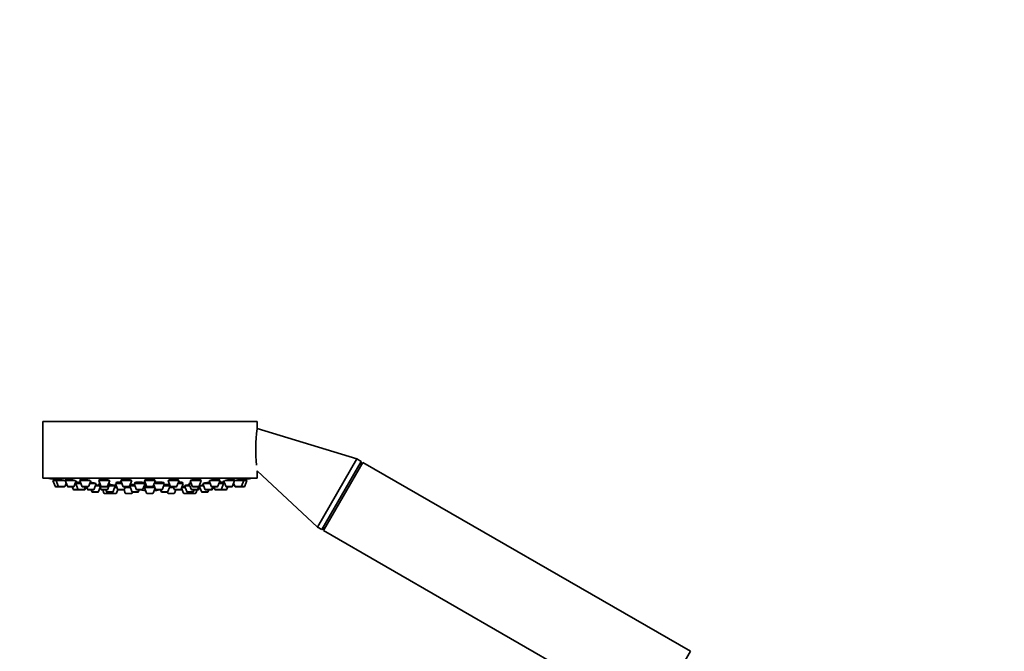
# Model space of a CAD drawing. Units: millimetres. Extents: x 0 to 1972, y 0 to 2761.
# Drawn here: x 750 to 1062, y 2239 to 2440 of the extents above; entities that cross this region are included whole.
import ezdxf
from ezdxf import colors
from ezdxf.entities.mleader import LeaderData, LeaderLine
from ezdxf.math import Vec2, Vec3

# ---------------------------------------------------------------- set-up
doc = ezdxf.new("R2010")
doc.units = ezdxf.units.MM
doc.layers.add('DV1_Défaut', color=7, linetype='Continuous')
doc.layers.add('Défaut', color=7, linetype='Continuous')

# ---------------------------------------------------------------- blocks, each defined once
blk = doc.blocks.new('_DOT')
at = {"color": 0}
blk.add_line((0, 0), (-1, 0), dxfattribs=at)
at = {"color": 0, "const_width": 0.333}
blk.add_lwpolyline([(-0.1665, 0, 1), (0.1665, 0, 1)], format="xyb", close=True, dxfattribs=at)
blk = doc.blocks.new('SE')
at = {"layer": 'DV1_Défaut', "color": 7, "linetype": 'Continuous', "lineweight": 35}
for p, q in [((824.97, 2312.2), (756.97, 2312.2)), ((756.97, 2312.2), (756.97, 2294.2)), ((824.97, 2309.91), (824.97, 2312.2)), ((856.6, 2300.29), (824.97, 2309.91)), ((856.6, 2300.29), (844.1, 2278.64)), ((857.99, 2299.49), (845.49, 2277.84)), ((858.49, 2299.2), (845.99, 2277.55)), ((857.99, 2299.49), (856.6, 2300.29)), ((857.99, 2298.33), (857.99, 2299.49)), ((962.42, 2239.2), (858.49, 2299.2)), ((824.97, 2294.2), (824.97, 2296.54)), ((824.97, 2296.54), (844.1, 2278.64)), ((824.97, 2294.2), (756.97, 2294.2)), ((761.21, 2293.41), (760.22, 2293.41)), ((760.22, 2293.41), (760.9, 2291.61)), ((760.37, 2293.83), (760.37, 2293.41)), ((761.21, 2293.41), (764.08, 2293.41)), ((761.21, 2293.41), (761.89, 2291.61)), ((761.36, 2293.82), (761.36, 2293.41)), ((764.03, 2291.61), (764.41, 2292.61)), ((764.11, 2293.41), (767.25, 2293.41)), ((764.11, 2293.41), (764.78, 2291.61)), ((764.26, 2293.8), (764.26, 2293.41)), ((766.93, 2291.61), (767.61, 2293.41)), ((767.68, 2292.89), (767.68, 2292.47)), ((772.04, 2293.41), (768.71, 2293.41)), ((768.71, 2293.41), (769.39, 2291.61)), ((768.86, 2293.76), (768.86, 2293.41)), ((771.54, 2291.61), (772.21, 2293.41)), ((778.22, 2293.41), (774.72, 2293.41)), ((774.72, 2293.41), (775.4, 2291.61)), ((774.87, 2293.71), (774.87, 2293.41)), ((775, 2292.83), (775, 2292.47)), ((777.54, 2291.61), (778.22, 2293.41)), ((778, 2292.47), (778, 2292.59)), ((780.29, 2292.82), (780.29, 2292.47)), ((785.22, 2293.41), (781.72, 2293.41)), ((781.72, 2293.41), (782.39, 2291.61)), ((781.87, 2293.65), (781.87, 2293.41)), ((784.54, 2291.61), (785.22, 2293.41)), ((785.07, 2293.41), (785.07, 2293.48)), ((786.2, 2292.77), (786.2, 2292.47)), ((789.2, 2292.47), (789.2, 2292.71)), ((792.72, 2293.41), (789.22, 2293.41)), ((789.22, 2293.41), (789.9, 2291.61)), ((789.37, 2293.57), (789.37, 2293.41)), ((792.04, 2291.61), (792.72, 2293.41)), ((792.57, 2293.41), (792.57, 2293.56)), ((795.33, 2292.47), (795.33, 2292.77)), ((800.23, 2293.41), (796.73, 2293.41)), ((796.73, 2293.41), (797.4, 2291.61)), ((796.88, 2293.5), (796.88, 2293.41)), ((799.55, 2291.61), (800.23, 2293.41)), ((800.08, 2293.41), (800.08, 2293.63)), ((801.27, 2292.47), (801.27, 2292.82)), ((803.61, 2292.6), (803.61, 2292.47)), ((803.72, 2293.41), (807.22, 2293.41)), ((803.72, 2293.41), (804.4, 2291.61)), ((806.54, 2291.61), (807.22, 2293.41)), ((807.07, 2293.41), (807.07, 2293.7)), ((809.73, 2293.41), (810.4, 2291.61)), ((813.23, 2293.41), (809.91, 2293.41)), ((812.55, 2291.61), (813.23, 2293.41)), ((813.08, 2293.41), (813.08, 2293.76)), ((814.1, 2292.47), (814.1, 2292.89)), ((814.34, 2293.41), (815.01, 2291.61)), ((814.69, 2293.41), (817.84, 2293.41)), ((817.16, 2291.61), (817.84, 2293.41)), ((817.53, 2292.61), (817.91, 2291.61)), ((817.69, 2293.41), (817.69, 2293.8)), ((817.85, 2293.41), (820.73, 2293.41)), ((820.06, 2291.61), (820.73, 2293.41)), ((820.58, 2293.41), (820.58, 2293.82)), ((821.72, 2293.41), (820.73, 2293.41)), ((821.04, 2291.61), (821.72, 2293.41)), ((821.57, 2293.41), (821.57, 2293.83)), ((762.17, 2291.41), (761.18, 2291.41)), ((762.17, 2291.41), (763.75, 2291.41)), ((765.06, 2291.41), (766.65, 2291.41)), ((766.29, 2291.41), (766.57, 2290.67)), ((768.39, 2290.47), (766.85, 2290.47)), ((767.43, 2292.47), (767.25, 2292.47)), ((767.43, 2292.47), (769.07, 2292.47)), ((767.43, 2292.47), (768.11, 2290.67)), ((768.39, 2290.47), (769.97, 2290.47)), ((771.26, 2291.41), (769.67, 2291.41)), ((770.13, 2290.47), (769.97, 2290.47)), ((770.26, 2290.67), (770.53, 2291.41)), ((770.41, 2290.67), (770.69, 2291.41)), ((770.85, 2291.41), (771.13, 2290.67)), ((771.41, 2290.47), (773, 2290.47)), ((771.86, 2292.47), (773.95, 2292.47)), ((772.3, 2290.47), (772.51, 2289.92)), ((774.38, 2289.73), (772.79, 2289.73)), ((773.28, 2290.67), (773.95, 2292.47)), ((775.03, 2291.73), (773.67, 2291.73)), ((774.66, 2289.92), (775.18, 2291.32)), ((775.07, 2292.47), (774.75, 2292.47)), ((774.75, 2292.47), (775.43, 2290.67)), ((777.26, 2291.41), (775.68, 2291.41)), ((777.3, 2290.47), (775.71, 2290.47)), ((776.02, 2290.47), (776.4, 2289.46)), ((776.96, 2290.47), (777.17, 2289.92)), ((779.04, 2289.73), (777.45, 2289.73)), ((777.58, 2290.67), (778.25, 2292.47)), ((778.25, 2292.47), (777.87, 2292.47)), ((779.99, 2291.73), (777.97, 2291.73)), ((778.11, 2289.73), (778.21, 2289.46)), ((779.32, 2289.92), (779.99, 2291.73)), ((780.49, 2291.27), (779.82, 2291.27)), ((779.84, 2291.73), (779.84, 2291.86)), ((782.07, 2292.47), (780.04, 2292.47)), ((780.04, 2292.47), (780.72, 2290.67)), ((780.35, 2289.46), (780.77, 2290.58)), ((782.58, 2290.47), (781, 2290.47)), ((782.77, 2290.47), (782.58, 2290.47)), ((784.26, 2291.41), (782.67, 2291.41)), ((782.75, 2290.53), (783.15, 2289.46)), ((782.86, 2290.67), (783.14, 2291.41)), ((784.73, 2291.27), (783.09, 2291.27)), ((784.57, 2291.7), (785.24, 2289.92)), ((786.23, 2291.73), (784.58, 2291.73)), ((784.71, 2292.03), (784.71, 2291.73)), ((785.29, 2289.46), (785.4, 2289.75)), ((787.1, 2289.73), (785.52, 2289.73)), ((789.45, 2292.47), (785.95, 2292.47)), ((785.95, 2292.47), (786.63, 2290.67)), ((788.49, 2290.47), (786.91, 2290.47)), ((787.39, 2289.92), (787.59, 2290.47)), ((788.77, 2290.67), (789.45, 2292.47)), ((788.93, 2291.08), (789.33, 2291.08)), ((788.93, 2291.07), (789.29, 2291.07)), ((792.54, 2291.27), (789.22, 2291.27)), ((789.22, 2291.27), (789.9, 2289.46)), ((789.37, 2291.56), (789.37, 2291.27)), ((791.76, 2291.41), (790.18, 2291.41)), ((792.04, 2289.46), (792.63, 2291.02)), ((792.23, 2292.09), (792.76, 2290.67)), ((795.58, 2292.47), (792.37, 2292.47)), ((794.63, 2290.47), (793.04, 2290.47)), ((794.35, 2290.47), (794.56, 2289.92)), ((796.42, 2289.73), (794.84, 2289.73)), ((794.91, 2290.67), (795.58, 2292.47)), ((797.36, 2291.73), (795.3, 2291.73)), ((796.54, 2289.75), (796.65, 2289.46)), ((796.7, 2289.92), (797.37, 2291.7)), ((798.48, 2291.27), (797.21, 2291.27)), ((797.23, 2291.73), (797.23, 2292.03)), ((799.27, 2291.41), (797.68, 2291.41)), ((798.42, 2291.41), (798.7, 2290.67)), ((798.79, 2289.46), (799.17, 2290.47)), ((800.57, 2290.47), (798.98, 2290.47)), ((801.52, 2292.47), (799.87, 2292.47)), ((800.95, 2290.47), (800.57, 2290.47)), ((800.85, 2290.67), (801.52, 2292.47)), ((800.99, 2291.05), (801.59, 2289.46)), ((802.12, 2291.27), (801.06, 2291.27)), ((803.64, 2291.73), (801.95, 2291.73)), ((801.95, 2291.73), (802.63, 2289.92)), ((802.1, 2291.86), (802.1, 2291.73)), ((804.49, 2289.73), (802.91, 2289.73)), ((804.07, 2292.47), (803.36, 2292.47)), ((803.36, 2292.47), (804.04, 2290.67)), ((803.74, 2289.46), (803.83, 2289.73)), ((805.91, 2290.47), (804.32, 2290.47)), ((804.68, 2291.41), (806.26, 2291.41)), ((804.77, 2289.92), (804.98, 2290.47)), ((805.54, 2289.46), (805.92, 2290.47)), ((806.23, 2290.47), (805.92, 2290.47)), ((806.19, 2290.67), (806.52, 2291.56)), ((806.51, 2290.67), (806.76, 2291.32)), ((808.02, 2291.73), (806.61, 2291.73)), ((806.61, 2291.73), (807.28, 2289.92)), ((806.76, 2291.81), (806.76, 2291.73)), ((809.15, 2289.73), (807.57, 2289.73)), ((807.74, 2292.47), (810.08, 2292.47)), ((807.74, 2292.47), (808.42, 2290.67)), ((808.7, 2290.47), (810.28, 2290.47)), ((809.43, 2289.92), (809.64, 2290.47)), ((810.53, 2290.47), (810.28, 2290.47)), ((810.56, 2290.67), (810.84, 2291.41)), ((812.27, 2291.41), (810.68, 2291.41)), ((810.81, 2290.67), (811.09, 2291.41)), ((811.25, 2291.41), (811.53, 2290.67)), ((811.81, 2290.47), (813.39, 2290.47)), ((812.88, 2292.47), (814.35, 2292.47)), ((813.45, 2290.47), (813.39, 2290.47)), ((815.03, 2290.47), (813.45, 2290.47)), ((813.68, 2290.67), (814.35, 2292.47)), ((814.69, 2292.47), (814.35, 2292.47)), ((815.09, 2290.47), (815.03, 2290.47)), ((815.29, 2291.41), (816.88, 2291.41)), ((815.32, 2290.67), (815.59, 2291.41)), ((815.37, 2290.67), (815.65, 2291.41)), ((818.19, 2291.41), (819.77, 2291.41)), ((820.76, 2291.41), (819.77, 2291.41)), ((778.26, 2289.27), (776.68, 2289.27)), ((780.07, 2289.27), (778.49, 2289.27)), ((785.01, 2289.27), (783.43, 2289.27)), ((791.76, 2289.27), (790.18, 2289.27)), ((798.51, 2289.27), (796.93, 2289.27)), ((803.45, 2289.27), (801.87, 2289.27)), ((805.26, 2289.27), (803.68, 2289.27)), ((844.1, 2278.64), (845.49, 2277.84)), ((845.49, 2277.84), (846.49, 2278.42)), ((845.99, 2277.55), (949.92, 2217.55)), ((962.42, 2239.2), (949.92, 2217.55))]:
    blk.add_line(p, q, dxfattribs=at)
at = {"layer": 'DV1_Défaut', "color": 7, "linetype": 'Continuous', "lineweight": 18}
for p, q in [((761.89, 2291.61), (760.9, 2291.61)), ((761.89, 2291.61), (764.03, 2291.61)), ((764.78, 2291.61), (766.93, 2291.61)), ((768.11, 2290.67), (766.57, 2290.67)), ((768.11, 2290.67), (770.26, 2290.67)), ((771.54, 2291.61), (769.39, 2291.61)), ((770.41, 2290.67), (770.26, 2290.67)), ((771.13, 2290.67), (773.28, 2290.67)), ((774.66, 2289.92), (772.51, 2289.92)), ((777.54, 2291.61), (775.4, 2291.61)), ((777.58, 2290.67), (775.43, 2290.67)), ((778.21, 2289.46), (776.4, 2289.46)), ((779.32, 2289.92), (777.17, 2289.92)), ((780.35, 2289.46), (778.21, 2289.46)), ((782.86, 2290.67), (780.72, 2290.67)), ((784.54, 2291.61), (782.39, 2291.61)), ((785.29, 2289.46), (783.15, 2289.46)), ((787.39, 2289.92), (785.24, 2289.92)), ((788.77, 2290.67), (786.63, 2290.67)), ((789.29, 2291.08), (788.93, 2291.08)), ((792.04, 2291.61), (789.9, 2291.61)), ((792.04, 2289.46), (789.9, 2289.46)), ((794.91, 2290.67), (792.76, 2290.67)), ((796.7, 2289.92), (794.56, 2289.92)), ((798.79, 2289.46), (796.65, 2289.46)), ((799.55, 2291.61), (797.4, 2291.61)), ((800.85, 2290.67), (798.7, 2290.67)), ((801.14, 2290.67), (800.85, 2290.67)), ((803.74, 2289.46), (801.59, 2289.46)), ((804.77, 2289.92), (802.63, 2289.92)), ((805.54, 2289.46), (803.74, 2289.46)), ((806.19, 2290.67), (804.04, 2290.67)), ((804.4, 2291.61), (806.54, 2291.61)), ((806.51, 2290.67), (806.19, 2290.67)), ((809.43, 2289.92), (807.28, 2289.92)), ((808.42, 2290.67), (810.56, 2290.67)), ((812.55, 2291.61), (810.4, 2291.61)), ((810.81, 2290.67), (810.56, 2290.67)), ((811.53, 2290.67), (813.68, 2290.67)), ((815.32, 2290.67), (813.68, 2290.67)), ((815.01, 2291.61), (817.16, 2291.61)), ((815.37, 2290.67), (815.32, 2290.67)), ((817.91, 2291.61), (820.06, 2291.61)), ((821.04, 2291.61), (820.06, 2291.61))]:
    blk.add_line(p, q, dxfattribs=at)
at = {"layer": 'DV1_Défaut', "color": 7, "linetype": 'Continuous', "lineweight": 35}
for centre, radius, start, end in [((872.6, 2303.25), 48.07, 172.1643, 185.917), ((790.97, 2457.12), 166.13, 258.7185, 259.3923), ((790.97, 2457.12), 166.13, 280.608, 281.2815), ((761.18, 2291.71), 0.3, 200.556, 270), ((762.17, 2291.71), 0.3, 200.556, 270), ((763.75, 2291.71), 0.3, 270, 339.444), ((765.06, 2291.71), 0.3, 200.556, 270), ((766.85, 2290.77), 0.3, 200.556, 270), ((766.65, 2291.71), 0.3, 270, 339.444), ((768.39, 2290.77), 0.3, 200.556, 270), ((769.67, 2291.71), 0.3, 200.556, 270), ((769.97, 2290.77), 0.3, 270, 339.444), ((770.13, 2290.77), 0.3, 270, 339.444), ((771.41, 2290.77), 0.3, 200.556, 270), ((771.26, 2291.71), 0.3, 270, 339.444), ((772.79, 2290.03), 0.3, 200.556, 270), ((773, 2290.77), 0.3, 270, 339.444), ((774.38, 2290.03), 0.3, 270, 339.444), ((775.68, 2291.71), 0.3, 200.556, 270), ((775.71, 2290.77), 0.3, 200.556, 270), ((776.68, 2289.57), 0.3, 200.556, 270), ((777.45, 2290.03), 0.3, 200.556, 270), ((777.26, 2291.71), 0.3, 270, 339.444), ((777.3, 2290.77), 0.3, 270, 339.444), ((778.49, 2289.57), 0.3, 200.556, 270), ((779.04, 2290.03), 0.3, 270, 339.444), ((780.07, 2289.57), 0.3, 270, 339.444), ((781, 2290.77), 0.3, 200.556, 270), ((782.67, 2291.71), 0.3, 200.556, 270), ((782.58, 2290.77), 0.3, 270, 339.444), ((783.43, 2289.57), 0.3, 200.556, 270), ((784.26, 2291.71), 0.3, 270, 339.444), ((785.01, 2289.57), 0.3, 270, 339.444), ((785.52, 2290.03), 0.3, 200.556, 270), ((786.91, 2290.77), 0.3, 200.556, 270), ((787.1, 2290.03), 0.3, 270, 339.444), ((790.97, 2301.48), 11.35, 255.7027, 262.4089), ((788.49, 2290.77), 0.3, 270, 339.444), ((790.18, 2291.71), 0.3, 200.556, 270), ((790.18, 2289.57), 0.3, 200.556, 270), ((791.76, 2291.71), 0.3, 270, 339.444), ((791.76, 2289.57), 0.3, 270, 339.444), ((790.97, 2301.48), 11.35, 277.5911, 284.2973), ((793.04, 2290.77), 0.3, 200.556, 270), ((794.84, 2290.03), 0.3, 200.556, 270), ((794.63, 2290.77), 0.3, 270, 339.444), ((796.42, 2290.03), 0.3, 270, 339.444), ((796.93, 2289.57), 0.3, 200.556, 270), ((797.68, 2291.71), 0.3, 200.556, 270), ((798.51, 2289.57), 0.3, 270, 339.444), ((798.98, 2290.77), 0.3, 200.556, 270), ((799.27, 2291.71), 0.3, 270, 339.444), ((800.57, 2290.77), 0.3, 270, 339.444), ((800.95, 2290.77), 0.3, 270, 318.9544), ((801.87, 2289.57), 0.3, 200.556, 270), ((802.91, 2290.03), 0.3, 200.556, 270), ((803.45, 2289.57), 0.3, 270, 339.444), ((804.32, 2290.77), 0.3, 200.556, 270), ((804.68, 2291.71), 0.3, 200.556, 270), ((804.49, 2290.03), 0.3, 270, 339.444), ((805.26, 2289.57), 0.3, 270, 339.444), ((805.91, 2290.77), 0.3, 270, 339.444), ((806.23, 2290.77), 0.3, 270, 339.444), ((806.26, 2291.71), 0.3, 270, 339.444), ((790.97, 2457.12), 166.13, 275.3945, 275.4528), ((807.57, 2290.03), 0.3, 200.556, 270), ((808.7, 2290.77), 0.3, 200.556, 270), ((809.15, 2290.03), 0.3, 270, 339.444), ((810.28, 2290.77), 0.3, 270, 339.444), ((810.68, 2291.71), 0.3, 200.556, 270), ((810.53, 2290.77), 0.3, 270, 339.444), ((811.81, 2290.77), 0.3, 200.556, 270), ((812.27, 2291.71), 0.3, 270, 339.444), ((813.39, 2290.77), 0.3, 270, 339.444), ((813.45, 2290.77), 0.3, 264.7179, 270), ((815.29, 2291.71), 0.3, 200.556, 270), ((815.03, 2290.77), 0.3, 270, 339.444), ((815.09, 2290.77), 0.3, 270, 339.444), ((816.88, 2291.71), 0.3, 270, 339.444), ((818.19, 2291.71), 0.3, 200.556, 270), ((819.77, 2291.71), 0.3, 270, 339.444), ((820.76, 2291.71), 0.3, 270, 339.444), ((778.26, 2289.57), 0.3, 270, 291.9684), ((803.68, 2289.57), 0.3, 248.0309, 270)]:
    blk.add_arc(centre, radius, start, end, dxfattribs=at)
for centre, start_param, end_param in [((790.6, 2301.48), 3.026685, 3.041994), ((791.35, 2301.48), 3.241191, 3.38239), ((790.6, 2301.48), 3.323459, 3.385818)]:
    blk.add_ellipse(centre, major_axis=(0, 11.33), ratio=0.866025, start_param=start_param, end_param=end_param, dxfattribs=at)
for points, knots in [([(761.35, 2293.66), (761.32, 2293.67), (761.29, 2293.67), (761.26, 2293.68), (761.1, 2293.7), (760.95, 2293.73), (760.82, 2293.75), (760.7, 2293.78), (760.59, 2293.79), (760.52, 2293.81), (760.44, 2293.82), (760.39, 2293.83), (760.38, 2293.83), (760.37, 2293.83), (760.37, 2293.83), (760.37, 2293.83)], [0, 0, 0, 0, 0.051799, 0.051799, 0.051799, 0.345786, 0.345786, 0.345786, 0.636281, 0.636281, 0.636281, 0.922277, 0.922277, 0.922277, 1, 1, 1, 1]), ([(763.33, 2293.56), (763.15, 2293.59), (762.97, 2293.62), (762.79, 2293.65), (762.61, 2293.68), (762.43, 2293.71), (762.26, 2293.74), (762.1, 2293.76), (761.95, 2293.78), (761.82, 2293.8), (761.69, 2293.81), (761.59, 2293.82), (761.51, 2293.83), (761.44, 2293.83), (761.39, 2293.84), (761.37, 2293.83), (761.36, 2293.83), (761.36, 2293.83), (761.36, 2293.82)], [0, 0, 0, 0, 0.190798, 0.190798, 0.190798, 0.381687, 0.381687, 0.381687, 0.571114, 0.571114, 0.571114, 0.757663, 0.757663, 0.757663, 0.941672, 0.941672, 0.941672, 1, 1, 1, 1]), ([(764.05, 2293.42), (763.93, 2293.44), (763.8, 2293.47), (763.65, 2293.5), (763.55, 2293.52), (763.44, 2293.54), (763.33, 2293.56)], [0, 0, 0, 0, 0.5866743, 0.5866743, 0.5866743, 1, 1, 1, 1]), ([(766.24, 2293.63), (766.07, 2293.66), (765.88, 2293.69), (765.7, 2293.71), (765.52, 2293.74), (765.34, 2293.76), (765.18, 2293.78), (765.01, 2293.8), (764.86, 2293.81), (764.73, 2293.82), (764.61, 2293.83), (764.5, 2293.84), (764.42, 2293.83), (764.34, 2293.83), (764.29, 2293.82), (764.27, 2293.81), (764.26, 2293.81), (764.26, 2293.8), (764.26, 2293.8)], [0, 0, 0, 0, 0.188672, 0.188672, 0.188672, 0.377477, 0.377477, 0.377477, 0.56426, 0.56426, 0.56426, 0.748295, 0.748295, 0.748295, 0.930778, 0.930778, 0.930778, 1, 1, 1, 1]), ([(767.24, 2293.41), (767.17, 2293.43), (767.09, 2293.45), (767, 2293.47), (766.88, 2293.5), (766.73, 2293.54), (766.57, 2293.57), (766.46, 2293.59), (766.35, 2293.61), (766.24, 2293.63)], [0, 0, 0, 0, 0.299632, 0.299632, 0.299632, 0.726767, 0.726767, 0.726767, 1, 1, 1, 1]), ([(767.68, 2292.69), (767.61, 2292.7), (767.54, 2292.71), (767.47, 2292.72), (767.43, 2292.73), (767.39, 2292.73), (767.35, 2292.74)], [0, 0, 0, 0, 0.650596, 0.650596, 0.650596, 1, 1, 1, 1]), ([(768.95, 2292.79), (768.79, 2292.8), (768.63, 2292.82), (768.49, 2292.84), (768.33, 2292.86), (768.18, 2292.87), (768.05, 2292.88), (767.92, 2292.89), (767.82, 2292.9), (767.74, 2292.9), (767.66, 2292.9), (767.61, 2292.9), (767.59, 2292.89), (767.59, 2292.89), (767.58, 2292.88), (767.58, 2292.88)], [0, 0, 0, 0, 0.212026, 0.212026, 0.212026, 0.450653, 0.450653, 0.450653, 0.686878, 0.686878, 0.686878, 0.921332, 0.921332, 0.921332, 1, 1, 1, 1]), ([(770.86, 2293.69), (770.69, 2293.72), (770.51, 2293.75), (770.33, 2293.77), (770.15, 2293.79), (769.97, 2293.8), (769.81, 2293.82), (769.64, 2293.83), (769.49, 2293.83), (769.36, 2293.83), (769.23, 2293.83), (769.12, 2293.83), (769.04, 2293.82), (768.96, 2293.81), (768.91, 2293.8), (768.88, 2293.78), (768.87, 2293.77), (768.87, 2293.76), (768.87, 2293.75)], [0, 0, 0, 0, 0.18594, 0.18594, 0.18594, 0.372022, 0.372022, 0.372022, 0.556046, 0.556046, 0.556046, 0.738116, 0.738116, 0.738116, 0.919956, 0.919956, 0.919956, 1, 1, 1, 1]), ([(772.06, 2293.35), (772.06, 2293.36), (772.06, 2293.36), (772.06, 2293.37), (772.04, 2293.39), (772, 2293.42), (771.93, 2293.45), (771.85, 2293.48), (771.75, 2293.51), (771.63, 2293.54), (771.5, 2293.57), (771.35, 2293.61), (771.19, 2293.64), (771.09, 2293.66), (770.98, 2293.68), (770.86, 2293.69)], [0, 0, 0, 0, 0.062302, 0.062302, 0.062302, 0.315724, 0.315724, 0.315724, 0.572971, 0.572971, 0.572971, 0.832935, 0.832935, 0.832935, 1, 1, 1, 1]), ([(772.58, 2292.76), (772.41, 2292.78), (772.22, 2292.81), (772.05, 2292.82), (772.03, 2292.83), (772.01, 2292.83), (772, 2292.83)], [0, 0, 0, 0, 0.914683, 0.914683, 0.914683, 1, 1, 1, 1]), ([(773.79, 2292.47), (773.81, 2292.48), (773.81, 2292.49), (773.79, 2292.5), (773.78, 2292.52), (773.73, 2292.54), (773.65, 2292.56), (773.58, 2292.59), (773.47, 2292.61), (773.35, 2292.64), (773.22, 2292.66), (773.07, 2292.69), (772.91, 2292.71), (772.8, 2292.73), (772.69, 2292.74), (772.58, 2292.76)], [0, 0, 0, 0, 0.1575849, 0.1575849, 0.1575849, 0.3868284, 0.3868284, 0.3868284, 0.6183463, 0.6183463, 0.6183463, 0.8518153, 0.8518153, 0.8518153, 1, 1, 1, 1]), ([(776.88, 2293.75), (776.71, 2293.77), (776.52, 2293.79), (776.35, 2293.81), (776.17, 2293.82), (775.99, 2293.83), (775.83, 2293.83), (775.67, 2293.84), (775.51, 2293.83), (775.38, 2293.83), (775.25, 2293.82), (775.14, 2293.81), (775.06, 2293.79), (774.98, 2293.77), (774.92, 2293.75), (774.89, 2293.73), (774.88, 2293.72), (774.87, 2293.7), (774.87, 2293.69)], [0, 0, 0, 0, 0.183241, 0.183241, 0.183241, 0.366598, 0.366598, 0.366598, 0.548366, 0.548366, 0.548366, 0.729429, 0.729429, 0.729429, 0.911618, 0.911618, 0.911618, 1, 1, 1, 1]), ([(774.9, 2292.81), (774.9, 2292.8), (774.91, 2292.79), (774.93, 2292.77), (774.95, 2292.76), (774.96, 2292.76), (774.98, 2292.75)], [0, 0, 0, 0, 0.612916, 0.612916, 0.612916, 1, 1, 1, 1]), ([(778.07, 2293.41), (778.07, 2293.41), (778.07, 2293.42), (778.07, 2293.43), (778.05, 2293.45), (778.01, 2293.49), (777.94, 2293.52), (777.87, 2293.55), (777.77, 2293.58), (777.64, 2293.61), (777.52, 2293.64), (777.37, 2293.68), (777.21, 2293.7), (777.1, 2293.72), (776.99, 2293.74), (776.88, 2293.75)], [0, 0, 0, 0, 0.052554, 0.052554, 0.052554, 0.31011, 0.31011, 0.31011, 0.57083, 0.57083, 0.57083, 0.832593, 0.832593, 0.832593, 1, 1, 1, 1]), ([(778.02, 2292.48), (778.03, 2292.48), (778.04, 2292.49), (778.06, 2292.49), (778.1, 2292.51), (778.11, 2292.52), (778.1, 2292.55), (778.08, 2292.57), (778.03, 2292.59), (777.96, 2292.62), (777.95, 2292.62), (777.94, 2292.62), (777.93, 2292.62)], [0, 0, 0, 0, 0.103468, 0.103468, 0.103468, 0.526066, 0.526066, 0.526066, 0.952723, 0.952723, 0.952723, 1, 1, 1, 1]), ([(781.92, 2292.87), (781.83, 2292.88), (781.74, 2292.88), (781.66, 2292.89), (781.48, 2292.89), (781.3, 2292.9), (781.14, 2292.9), (780.98, 2292.9), (780.82, 2292.89), (780.69, 2292.88), (780.57, 2292.88), (780.46, 2292.86), (780.37, 2292.85), (780.29, 2292.83), (780.23, 2292.81), (780.21, 2292.79), (780.18, 2292.77), (780.18, 2292.74), (780.22, 2292.72), (780.23, 2292.71), (780.25, 2292.7), (780.27, 2292.69)], [0, 0, 0, 0, 0.083829, 0.083829, 0.083829, 0.253633, 0.253633, 0.253633, 0.422703, 0.422703, 0.422703, 0.591776, 0.591776, 0.591776, 0.761909, 0.761909, 0.761909, 0.933701, 0.933701, 0.933701, 1, 1, 1, 1]), ([(783.88, 2293.8), (783.71, 2293.81), (783.53, 2293.82), (783.35, 2293.83), (783.17, 2293.83), (783, 2293.84), (782.83, 2293.83), (782.67, 2293.83), (782.52, 2293.82), (782.39, 2293.8), (782.26, 2293.79), (782.15, 2293.77), (782.06, 2293.75), (781.98, 2293.72), (781.92, 2293.7), (781.89, 2293.67), (781.87, 2293.65), (781.87, 2293.64), (781.87, 2293.62)], [0, 0, 0, 0, 0.181183, 0.181183, 0.181183, 0.362427, 0.362427, 0.362427, 0.542923, 0.542923, 0.542923, 0.724125, 0.724125, 0.724125, 0.907546, 0.907546, 0.907546, 1, 1, 1, 1]), ([(785.07, 2293.48), (785.07, 2293.48), (785.06, 2293.49), (785.06, 2293.49), (785.05, 2293.53), (785.01, 2293.56), (784.94, 2293.59), (784.86, 2293.62), (784.76, 2293.65), (784.64, 2293.68), (784.51, 2293.71), (784.37, 2293.74), (784.2, 2293.76), (784.1, 2293.77), (783.99, 2293.79), (783.88, 2293.8)], [0, 0, 0, 0, 0.048823, 0.048823, 0.048823, 0.3100485, 0.3100485, 0.3100485, 0.5729247, 0.5729247, 0.5729247, 0.8347965, 0.8347965, 0.8347965, 1, 1, 1, 1]), ([(788.11, 2292.88), (787.93, 2292.89), (787.75, 2292.9), (787.58, 2292.9), (787.4, 2292.9), (787.22, 2292.9), (787.06, 2292.89), (786.9, 2292.88), (786.75, 2292.87), (786.62, 2292.86), (786.48, 2292.84), (786.37, 2292.82), (786.29, 2292.8), (786.21, 2292.78), (786.15, 2292.76), (786.12, 2292.74), (786.09, 2292.71), (786.09, 2292.69), (786.13, 2292.66), (786.14, 2292.65), (786.16, 2292.64), (786.18, 2292.63)], [0, 0, 0, 0, 0.155296, 0.155296, 0.155296, 0.310607, 0.310607, 0.310607, 0.465774, 0.465774, 0.465774, 0.621709, 0.621709, 0.621709, 0.779091, 0.779091, 0.779091, 0.937986, 0.937986, 0.937986, 1, 1, 1, 1]), ([(789.21, 2292.57), (789.23, 2292.57), (789.24, 2292.58), (789.25, 2292.58), (789.29, 2292.6), (789.31, 2292.63), (789.3, 2292.66), (789.28, 2292.68), (789.24, 2292.71), (789.16, 2292.73), (789.09, 2292.76), (788.99, 2292.78), (788.86, 2292.8), (788.74, 2292.82), (788.59, 2292.84), (788.43, 2292.86), (788.32, 2292.87), (788.22, 2292.87), (788.11, 2292.88)], [0, 0, 0, 0, 0.042237, 0.042237, 0.042237, 0.248365, 0.248365, 0.248365, 0.456012, 0.456012, 0.456012, 0.663983, 0.663983, 0.663983, 0.870914, 0.870914, 0.870914, 1, 1, 1, 1]), ([(791.39, 2293.82), (791.22, 2293.83), (791.03, 2293.84), (790.86, 2293.83), (790.68, 2293.83), (790.51, 2293.82), (790.34, 2293.81), (790.18, 2293.8), (790.03, 2293.78), (789.9, 2293.76), (789.77, 2293.74), (789.65, 2293.71), (789.57, 2293.69), (789.48, 2293.66), (789.42, 2293.63), (789.39, 2293.6), (789.38, 2293.58), (789.37, 2293.57), (789.37, 2293.55)], [0, 0, 0, 0, 0.180195, 0.180195, 0.180195, 0.36038, 0.36038, 0.36038, 0.540834, 0.540834, 0.540834, 0.723232, 0.723232, 0.723232, 0.9084, 0.9084, 0.9084, 1, 1, 1, 1]), ([(792.57, 2293.55), (792.57, 2293.56), (792.57, 2293.56), (792.57, 2293.57), (792.55, 2293.6), (792.51, 2293.63), (792.44, 2293.66), (792.37, 2293.69), (792.26, 2293.72), (792.14, 2293.74), (792.01, 2293.77), (791.86, 2293.79), (791.7, 2293.8), (791.6, 2293.81), (791.5, 2293.82), (791.39, 2293.82)], [0, 0, 0, 0, 0.051658, 0.051658, 0.051658, 0.315288, 0.315288, 0.315288, 0.578507, 0.578507, 0.578507, 0.838861, 0.838861, 0.838861, 1, 1, 1, 1]), ([(794.25, 2292.9), (794.07, 2292.9), (793.89, 2292.9), (793.72, 2292.89), (793.54, 2292.89), (793.36, 2292.88), (793.2, 2292.87), (793.04, 2292.85), (792.88, 2292.84), (792.75, 2292.82), (792.64, 2292.8), (792.55, 2292.78), (792.47, 2292.76)], [0, 0, 0, 0, 0.2594282, 0.2594282, 0.2594282, 0.518815, 0.518815, 0.518815, 0.7789105, 0.7789105, 0.7789105, 1, 1, 1, 1]), ([(795.35, 2292.62), (795.36, 2292.63), (795.37, 2292.63), (795.38, 2292.64), (795.43, 2292.66), (795.44, 2292.69), (795.43, 2292.72), (795.42, 2292.74), (795.37, 2292.77), (795.3, 2292.79), (795.22, 2292.81), (795.12, 2292.83), (794.99, 2292.85), (794.87, 2292.86), (794.72, 2292.88), (794.56, 2292.88), (794.46, 2292.89), (794.35, 2292.89), (794.25, 2292.9)], [0, 0, 0, 0, 0.042029, 0.042029, 0.042029, 0.250128, 0.250128, 0.250128, 0.458863, 0.458863, 0.458863, 0.666845, 0.666845, 0.666845, 0.873011, 0.873011, 0.873011, 1, 1, 1, 1]), ([(798.89, 2293.83), (798.72, 2293.83), (798.54, 2293.83), (798.36, 2293.82), (798.19, 2293.81), (798.01, 2293.79), (797.85, 2293.77), (797.69, 2293.75), (797.53, 2293.73), (797.4, 2293.7), (797.27, 2293.68), (797.16, 2293.65), (797.07, 2293.62), (796.98, 2293.59), (796.93, 2293.55), (796.9, 2293.52), (796.88, 2293.51), (796.88, 2293.49), (796.88, 2293.48)], [0, 0, 0, 0, 0.18041, 0.18041, 0.18041, 0.360742, 0.360742, 0.360742, 0.542297, 0.542297, 0.542297, 0.72654, 0.72654, 0.72654, 0.913375, 0.913375, 0.913375, 1, 1, 1, 1]), ([(800.08, 2293.62), (800.08, 2293.63), (800.08, 2293.64), (800.07, 2293.64), (800.06, 2293.67), (800.01, 2293.7), (799.94, 2293.73), (799.86, 2293.75), (799.76, 2293.78), (799.63, 2293.79), (799.51, 2293.81), (799.36, 2293.82), (799.2, 2293.83), (799.1, 2293.83), (799, 2293.83), (798.89, 2293.83)], [0, 0, 0, 0, 0.059543, 0.059543, 0.059543, 0.323773, 0.323773, 0.323773, 0.585563, 0.585563, 0.585563, 0.843422, 0.843422, 0.843422, 1, 1, 1, 1]), ([(801.29, 2292.68), (801.3, 2292.69), (801.31, 2292.69), (801.32, 2292.7), (801.37, 2292.72), (801.38, 2292.75), (801.37, 2292.77), (801.35, 2292.8), (801.31, 2292.82), (801.23, 2292.83), (801.16, 2292.85), (801.05, 2292.87), (800.93, 2292.88), (800.81, 2292.89), (800.66, 2292.9), (800.5, 2292.9), (800.4, 2292.9), (800.3, 2292.9), (800.19, 2292.9)], [0, 0, 0, 0, 0.043474, 0.043474, 0.043474, 0.253015, 0.253015, 0.253015, 0.462102, 0.462102, 0.462102, 0.669544, 0.669544, 0.669544, 0.874892, 0.874892, 0.874892, 1, 1, 1, 1]), ([(803.98, 2292.7), (803.87, 2292.68), (803.77, 2292.66), (803.7, 2292.63), (803.62, 2292.61), (803.56, 2292.58), (803.53, 2292.56), (803.5, 2292.54), (803.51, 2292.52), (803.54, 2292.5), (803.57, 2292.49), (803.6, 2292.48), (803.65, 2292.47)], [0, 0, 0, 0, 0.247376, 0.247376, 0.247376, 0.533725, 0.533725, 0.533725, 0.819268, 0.819268, 0.819268, 1, 1, 1, 1]), ([(805.88, 2293.82), (805.71, 2293.82), (805.53, 2293.8), (805.35, 2293.78), (805.18, 2293.77), (805, 2293.74), (804.84, 2293.72), (804.67, 2293.69), (804.52, 2293.66), (804.39, 2293.63), (804.26, 2293.6), (804.14, 2293.57), (804.06, 2293.54), (803.97, 2293.51), (803.91, 2293.48), (803.89, 2293.45), (803.88, 2293.43), (803.87, 2293.42), (803.87, 2293.41)], [0, 0, 0, 0, 0.181617, 0.181617, 0.181617, 0.36311, 0.36311, 0.36311, 0.54648, 0.54648, 0.54648, 0.73256, 0.73256, 0.73256, 0.920325, 0.920325, 0.920325, 1, 1, 1, 1]), ([(807.07, 2293.69), (807.07, 2293.7), (807.07, 2293.71), (807.06, 2293.71), (807.05, 2293.74), (807, 2293.76), (806.92, 2293.78), (806.85, 2293.8), (806.74, 2293.81), (806.62, 2293.82), (806.49, 2293.83), (806.35, 2293.84), (806.19, 2293.83), (806.09, 2293.83), (805.99, 2293.83), (805.88, 2293.82)], [0, 0, 0, 0, 0.069184, 0.069184, 0.069184, 0.332239, 0.332239, 0.332239, 0.591519, 0.591519, 0.591519, 0.846963, 0.846963, 0.846963, 1, 1, 1, 1]), ([(809.92, 2292.85), (809.74, 2292.84), (809.56, 2292.82), (809.38, 2292.8), (809.2, 2292.78), (809.02, 2292.75), (808.86, 2292.73), (808.69, 2292.7), (808.54, 2292.68), (808.41, 2292.65), (808.27, 2292.63), (808.16, 2292.6), (808.08, 2292.58), (807.99, 2292.55), (807.93, 2292.53), (807.91, 2292.51), (807.88, 2292.5), (807.88, 2292.48), (807.9, 2292.47)], [0, 0, 0, 0, 0.170472, 0.170472, 0.170472, 0.340863, 0.340863, 0.340863, 0.512419, 0.512419, 0.512419, 0.684867, 0.684867, 0.684867, 0.857089, 0.857089, 0.857089, 1, 1, 1, 1]), ([(811.89, 2293.8), (811.72, 2293.78), (811.54, 2293.76), (811.36, 2293.73), (811.18, 2293.71), (811, 2293.68), (810.84, 2293.65), (810.67, 2293.62), (810.52, 2293.59), (810.39, 2293.56), (810.25, 2293.53), (810.14, 2293.5), (810.06, 2293.46), (809.97, 2293.43), (809.92, 2293.4), (809.89, 2293.38), (809.88, 2293.37), (809.88, 2293.36), (809.88, 2293.35)], [0, 0, 0, 0, 0.183334, 0.183334, 0.183334, 0.36653, 0.36653, 0.36653, 0.551768, 0.551768, 0.551768, 0.738989, 0.738989, 0.738989, 0.92649, 0.92649, 0.92649, 1, 1, 1, 1]), ([(813.08, 2293.75), (813.08, 2293.76), (813.07, 2293.76), (813.07, 2293.77), (813.05, 2293.79), (813, 2293.81), (812.92, 2293.82), (812.85, 2293.83), (812.74, 2293.83), (812.62, 2293.83), (812.49, 2293.83), (812.35, 2293.83), (812.19, 2293.82), (812.1, 2293.81), (811.99, 2293.81), (811.89, 2293.8)], [0, 0, 0, 0, 0.0766988, 0.0766988, 0.0766988, 0.3374707, 0.3374707, 0.3374707, 0.594254, 0.594254, 0.594254, 0.8483912, 0.8483912, 0.8483912, 1, 1, 1, 1]), ([(814.2, 2292.88), (814.2, 2292.88), (814.2, 2292.89), (814.2, 2292.89), (814.18, 2292.89), (814.14, 2292.9), (814.06, 2292.9), (813.99, 2292.9), (813.89, 2292.89), (813.77, 2292.88), (813.64, 2292.88), (813.5, 2292.86), (813.34, 2292.85), (813.25, 2292.84), (813.14, 2292.83), (813.04, 2292.81)], [0, 0, 0, 0, 0.065999, 0.065999, 0.065999, 0.32595, 0.32595, 0.32595, 0.584279, 0.584279, 0.584279, 0.842632, 0.842632, 0.842632, 1, 1, 1, 1]), ([(814.59, 2292.75), (814.44, 2292.73), (814.3, 2292.71), (814.15, 2292.69), (814.14, 2292.69), (814.12, 2292.68), (814.1, 2292.68)], [0, 0, 0, 0, 0.897761, 0.897761, 0.897761, 1, 1, 1, 1]), ([(816.51, 2293.75), (816.33, 2293.73), (816.15, 2293.7), (815.97, 2293.67), (815.79, 2293.64), (815.61, 2293.61), (815.44, 2293.58), (815.28, 2293.55), (815.12, 2293.52), (814.99, 2293.49), (814.88, 2293.46), (814.79, 2293.43), (814.71, 2293.41)], [0, 0, 0, 0, 0.2601557, 0.2601557, 0.2601557, 0.5201488, 0.5201488, 0.5201488, 0.7824657, 0.7824657, 0.7824657, 1, 1, 1, 1]), ([(817.69, 2293.8), (817.69, 2293.8), (817.68, 2293.81), (817.68, 2293.81), (817.66, 2293.82), (817.61, 2293.83), (817.53, 2293.83), (817.46, 2293.84), (817.35, 2293.83), (817.23, 2293.82), (817.11, 2293.82), (816.96, 2293.8), (816.8, 2293.79), (816.71, 2293.78), (816.61, 2293.76), (816.51, 2293.75)], [0, 0, 0, 0, 0.079086, 0.079086, 0.079086, 0.33748, 0.33748, 0.33748, 0.592792, 0.592792, 0.592792, 0.847316, 0.847316, 0.847316, 1, 1, 1, 1]), ([(819.41, 2293.69), (819.24, 2293.67), (819.05, 2293.64), (818.87, 2293.6), (818.69, 2293.57), (818.51, 2293.54), (818.35, 2293.51), (818.18, 2293.48), (818.02, 2293.44), (817.89, 2293.42), (817.87, 2293.41), (817.84, 2293.41), (817.82, 2293.4)], [0, 0, 0, 0, 0.31517, 0.31517, 0.31517, 0.630236, 0.630236, 0.630236, 0.946667, 0.946667, 0.946667, 1, 1, 1, 1]), ([(820.58, 2293.82), (820.58, 2293.83), (820.58, 2293.83), (820.58, 2293.83), (820.56, 2293.84), (820.51, 2293.83), (820.44, 2293.83), (820.36, 2293.82), (820.26, 2293.81), (820.14, 2293.8), (820.02, 2293.78), (819.87, 2293.76), (819.71, 2293.74), (819.62, 2293.73), (819.52, 2293.71), (819.41, 2293.69)], [0, 0, 0, 0, 0.0751253, 0.0751253, 0.0751253, 0.3319559, 0.3319559, 0.3319559, 0.5873768, 0.5873768, 0.5873768, 0.8439984, 0.8439984, 0.8439984, 1, 1, 1, 1]), ([(821.57, 2293.83), (821.57, 2293.83), (821.57, 2293.83), (821.57, 2293.83), (821.55, 2293.83), (821.5, 2293.82), (821.43, 2293.81), (821.36, 2293.8), (821.26, 2293.78), (821.14, 2293.76), (821.02, 2293.74), (820.88, 2293.71), (820.72, 2293.68), (820.69, 2293.68), (820.65, 2293.67), (820.61, 2293.66)], [0, 0, 0, 0, 0.073653, 0.073653, 0.073653, 0.359033, 0.359033, 0.359033, 0.645022, 0.645022, 0.645022, 0.934185, 0.934185, 0.934185, 1, 1, 1, 1]), ([(775, 2291.85), (774.92, 2291.86), (774.83, 2291.87), (774.72, 2291.89), (774.6, 2291.91), (774.45, 2291.92), (774.29, 2291.94), (774.19, 2291.96), (774.08, 2291.97), (773.97, 2291.98)], [0, 0, 0, 0, 0.344693, 0.344693, 0.344693, 0.74796, 0.74796, 0.74796, 1, 1, 1, 1]), ([(779.84, 2291.85), (779.84, 2291.86), (779.84, 2291.86), (779.84, 2291.87), (779.82, 2291.88), (779.77, 2291.9), (779.7, 2291.92), (779.62, 2291.93), (779.52, 2291.95), (779.4, 2291.97), (779.27, 2291.99), (779.12, 2292.01), (778.96, 2292.03), (778.86, 2292.04), (778.75, 2292.06), (778.64, 2292.07)], [0, 0, 0, 0, 0.068906, 0.068906, 0.068906, 0.323943, 0.323943, 0.323943, 0.580452, 0.580452, 0.580452, 0.837979, 0.837979, 0.837979, 1, 1, 1, 1]), ([(780.4, 2291.52), (780.29, 2291.53), (780.16, 2291.54), (780.02, 2291.55), (779.99, 2291.56), (779.96, 2291.56), (779.93, 2291.56)], [0, 0, 0, 0, 0.837063, 0.837063, 0.837063, 1, 1, 1, 1]), ([(786.07, 2292.15), (785.93, 2292.15), (785.8, 2292.15), (785.67, 2292.15), (785.51, 2292.15), (785.35, 2292.14), (785.22, 2292.13), (785.09, 2292.12), (784.98, 2292.11), (784.9, 2292.1), (784.81, 2292.08), (784.76, 2292.06), (784.73, 2292.05), (784.72, 2292.04), (784.71, 2292.03), (784.71, 2292.02)], [0, 0, 0, 0, 0.184056, 0.184056, 0.184056, 0.420017, 0.420017, 0.420017, 0.656351, 0.656351, 0.656351, 0.893808, 0.893808, 0.893808, 1, 1, 1, 1]), ([(789.9, 2291.65), (789.9, 2291.65), (789.89, 2291.64), (789.89, 2291.64), (789.76, 2291.63), (789.64, 2291.62), (789.56, 2291.61), (789.48, 2291.6), (789.42, 2291.58), (789.39, 2291.57), (789.38, 2291.56), (789.37, 2291.56), (789.37, 2291.55)], [0, 0, 0, 0, 0.013928, 0.013928, 0.013928, 0.415129, 0.415129, 0.415129, 0.817642, 0.817642, 0.817642, 1, 1, 1, 1]), ([(792.42, 2291.6), (792.34, 2291.62), (792.25, 2291.63), (792.13, 2291.64), (792.11, 2291.64), (792.08, 2291.64), (792.05, 2291.65)], [0, 0, 0, 0, 0.802658, 0.802658, 0.802658, 1, 1, 1, 1]), ([(796.04, 2292.15), (795.87, 2292.15), (795.69, 2292.15), (795.51, 2292.14), (795.49, 2292.14), (795.48, 2292.14), (795.46, 2292.14)], [0, 0, 0, 0, 0.909905, 0.909905, 0.909905, 1, 1, 1, 1]), ([(797.23, 2292.02), (797.23, 2292.03), (797.23, 2292.03), (797.22, 2292.04), (797.21, 2292.05), (797.16, 2292.07), (797.09, 2292.09), (797.02, 2292.1), (796.91, 2292.12), (796.79, 2292.13), (796.66, 2292.14), (796.52, 2292.14), (796.36, 2292.15), (796.26, 2292.15), (796.15, 2292.15), (796.04, 2292.15)], [0, 0, 0, 0, 0.063211, 0.063211, 0.063211, 0.323637, 0.323637, 0.323637, 0.583131, 0.583131, 0.583131, 0.841142, 0.841142, 0.841142, 1, 1, 1, 1]), ([(802.01, 2291.56), (802.01, 2291.56), (802.01, 2291.56), (802.01, 2291.56), (801.85, 2291.55), (801.69, 2291.53), (801.56, 2291.52), (801.43, 2291.5), (801.32, 2291.49), (801.24, 2291.48), (801.16, 2291.47), (801.1, 2291.45), (801.08, 2291.45), (801.07, 2291.44), (801.06, 2291.44), (801.06, 2291.44)], [0, 0, 0, 0, 0.0006929, 0.0006929, 0.0006929, 0.2948488, 0.2948488, 0.2948488, 0.5892309, 0.5892309, 0.5892309, 0.8832011, 0.8832011, 0.8832011, 1, 1, 1, 1]), ([(803.51, 2292.08), (803.36, 2292.07), (803.2, 2292.06), (803.06, 2292.04), (802.9, 2292.02), (802.74, 2292), (802.61, 2291.98), (802.48, 2291.96), (802.37, 2291.94), (802.28, 2291.93), (802.2, 2291.91), (802.14, 2291.89), (802.12, 2291.87), (802.1, 2291.87), (802.1, 2291.86), (802.1, 2291.85)], [0, 0, 0, 0, 0.198915, 0.198915, 0.198915, 0.431874, 0.431874, 0.431874, 0.665795, 0.665795, 0.665795, 0.899862, 0.899862, 0.899862, 1, 1, 1, 1]), ([(807.92, 2291.97), (807.85, 2291.97), (807.79, 2291.96), (807.73, 2291.95), (807.56, 2291.93), (807.41, 2291.91), (807.27, 2291.9), (807.14, 2291.88), (807.03, 2291.86), (806.94, 2291.85), (806.86, 2291.84), (806.8, 2291.82), (806.78, 2291.82), (806.76, 2291.81), (806.76, 2291.81), (806.76, 2291.81)], [0, 0, 0, 0, 0.0995205, 0.0995205, 0.0995205, 0.3624199, 0.3624199, 0.3624199, 0.624928, 0.624928, 0.624928, 0.8861978, 0.8861978, 0.8861978, 1, 1, 1, 1])]:
    blk.add_open_spline(points, degree=3, knots=knots, dxfattribs=at)
for points in [[(800.19, 2292.9), (800.14, 2292.9), (800.09, 2292.89), (800.03, 2292.89)], [(773.97, 2291.98), (773.91, 2291.99), (773.84, 2291.99), (773.77, 2292)], [(778.64, 2292.07), (778.47, 2292.08), (778.29, 2292.1), (778.12, 2292.11)], [(784.65, 2291.64), (784.61, 2291.64), (784.57, 2291.64), (784.53, 2291.65)]]:
    blk.add_open_spline(points, degree=3, dxfattribs=at)

msp = doc.modelspace()

# ---------------------------------------------------------------- block references
at = {"layer": 'Défaut'}
msp.add_blockref('SE', (0, 0), dxfattribs=at)

# ---------------------------------------------------------------- leaders
at = {"layer": 'Défaut', "color": 7, "linetype": 'Continuous', "lineweight": 18}
ml = msp.add_multileader_mtext('Standard', dxfattribs=at)
ml.set_content('{\\pxsm0.9;\\fSolid Edge ISO|b1||i0||c0|p34;\\W1.;26/11/2018\\P}', color=256)
ml.set_leader_properties()
ml.set_arrow_properties(name='DOT')
ml.build(insert=Vec2(0, 0))
ml.multileader.update_dxf_attribs({"leader_type": 0, "dogleg_length": 0, "arrow_head_size": 12})
ctx = ml.context
ctx.base_point, ctx.char_height, ctx.arrow_head_size, ctx.landing_gap_size = Vec3(1884.19, 2738.28), 12, 12, 4.2
notes = []
notes.append((ctx, [(0, (0, 0, 0), (0, 0), (1, 0), 1, [])]))
ctx.mtext.insert = Vec3(1886.19, 2744.4)
for ctx, leaders in notes:
    for number, flags, end, landing, length, lines in leaders:
        leader = LeaderData()
        leader.index, (leader.has_last_leader_line, leader.has_dogleg_vector, leader.attachment_direction) = number, flags
        leader.last_leader_point, leader.dogleg_vector, leader.dogleg_length = Vec3(end), Vec3(landing), length
        for number, points, colour, breaks in lines:
            line = LeaderLine()
            line.index, line.vertices, line.color, line.breaks = number, Vec3.list(points), colors.encode_raw_color(colour), breaks
            leader.lines.append(line)
        ctx.leaders.append(leader)

doc.saveas('drawing.dxf')
